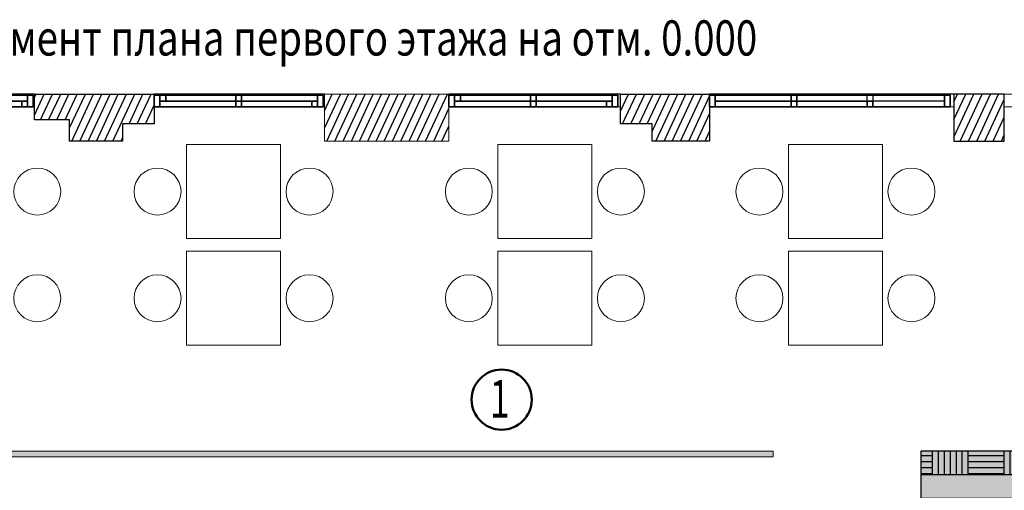
# Model space of a CAD drawing. Extents: x -25857 to 3990, y -11850 to 8537.
# Drawn here: x -14784 to -6398, y 4530 to 8537 of the extents above; entities that cross this region are included whole.
import ezdxf
from ezdxf.enums import TextEntityAlignment as Align

# ---------------------------------------------------------------- set-up
doc = ezdxf.new("R2010")
doc.units = 0
for name, color, linetype in [('A_Windows', 143, 'CONTINUOUS'), ('Ме', 7, 'CONTINUOUS'), ('Наименование помещ', 5, 'CONTINUOUS'), ('Окна', 3, 'CONTINUOUS'), ('Стены внешние', 1, 'CONTINUOUS')]:
    doc.layers.add(name, color=color, linetype=linetype)
doc.layers.add('rama', color=7, linetype='CONTINUOUS', lineweight=9)
doc.layers.add('TEXT', color=7, linetype='CONTINUOUS', lineweight=20)
doc.styles.add('GOST 2.304', font='spds.shx')
doc.styles.add('стиль1', font='arial.ttf')
pattern_1 = [(245, (-201499.5, -51280.186), (57.550544, -26.83626), [])]

# ---------------------------------------------------------------- blocks, each defined once
blk = doc.blocks.new('*U58')
at = {"layer": 'A_Windows', "color": 143, "linetype": 'Continuous', "lineweight": -3}
for points, invisible_edges in [([(50, 100, 50), (0, 100), (1470, 100), (1420, 100, 50)], 5), ([(50, 100, 1710), (0, 100, 1760), (0, 100), (50, 100, 50)], 5), ([(1420, 100, 1710), (1470, 100, 1760), (0, 100, 1760), (50, 100, 1710)], 5), ([(0, 100, 1760), (1470, 100, 1760), (1420, 0, 1760), (0, 0, 1760)], 2), ([(760, 100, 100), (710, 100, 50), (1420, 100, 50), (1370, 100, 100)], 5), ([(760, 100, 1660), (710, 100, 1710), (710, 100, 50), (760, 100, 100)], 5), ([(1370, 100, 1660), (1420, 100, 1710), (710, 100, 1710), (760, 100, 1660)], 5), ([(710, 100, 1710), (1420, 100, 1710), (1370, 50, 1710), (710, 50, 1710)], 2), ([(1420, 100, 50), (1420, 100, 100), (1370, 100, 100)], 14), ([(1420, 100, 100), (1420, 100, 1710), (1370, 100, 1660), (1370, 100, 100)], 10), ([(1420, 100, 1710), (1420, 50, 1710), (1370, 50, 1710)], 12), ([(1470, 100), (1470, 100, 50), (1420, 100, 50)], 14), ([(1470, 100, 50), (1470, 100, 1760), (1420, 100, 1710), (1420, 100, 50)], 10), ([(1470, 100, 1760), (1470, 0, 1760), (1420, 0, 1760)], 12), ([(1420, 100, 100), (1420, 50, 50), (1420, 50, 1710), (1420, 100, 1710)], 1), ([(1420, 50, 50), (1420, 100, 100), (1420, 100, 50)], 1), ([(1470, 100, 50), (1470, 0), (1470, 0, 1760), (1470, 100, 1760)], 1), ([(1470, 0), (1470, 100, 50), (1470, 100)], 1), ([(50, 0, 1710), (0, 0, 1760), (1420, 0, 1760), (1420, 0, 1710)], 5), ([(50, 0, 50), (0, 0), (0, 0, 1760), (50, 0, 1710)], 5), ([(1420, 0, 50), (1470, 0), (0, 0), (50, 0, 50)], 5), ([(100, 50, 100), (50, 50, 50), (760, 50, 50), (710, 50, 100)], 5), ([(100, 50, 1660), (50, 50, 1710), (50, 50, 50), (100, 50, 100)], 5), ([(710, 50, 1660), (760, 50, 1710), (50, 50, 1710), (100, 50, 1660)], 5), ([(50, 50, 1710), (760, 50, 1710), (710, 0, 1710), (50, 0, 1710)], 2), ([(100, 0, 1660), (50, 0, 1710), (710, 0, 1710), (710, 0, 1660)], 5), ([(100, 0, 100), (50, 0, 50), (50, 0, 1710), (100, 0, 1660)], 5), ([(710, 0, 100), (760, 0, 50), (50, 0, 50), (100, 0, 100)], 5), ([(760, 50, 50), (760, 50, 100), (710, 50, 100)], 14), ([(760, 50, 100), (760, 50, 1710), (710, 50, 1660), (710, 50, 100)], 10), ([(760, 50, 1710), (760, 0, 1710), (710, 0, 1710)], 12), ([(760, 50, 1660), (710, 50, 1710), (1370, 50, 1710), (1370, 50, 1660)], 5), ([(760, 50, 100), (710, 50, 50), (710, 50, 1710), (760, 50, 1660)], 5), ([(1370, 50, 100), (1420, 50, 50), (710, 50, 50), (760, 50, 100)], 5), ([(760, 0, 50), (710, 0, 100), (710, 0, 1660)], 13), ([(760, 0, 1710), (760, 0, 50), (710, 0, 1660), (710, 0, 1710)], 6), ([(760, 50, 100), (760, 0, 50), (760, 0, 1710), (760, 50, 1710)], 1), ([(760, 0, 50), (760, 50, 100), (760, 50, 50)], 1), ([(1420, 50, 50), (1370, 50, 100), (1370, 50, 1660)], 13), ([(1420, 50, 1710), (1420, 50, 50), (1370, 50, 1660), (1370, 50, 1710)], 6), ([(1470, 0), (1420, 0, 50), (1420, 0, 1710)], 13), ([(1470, 0, 1760), (1470, 0), (1420, 0, 1710), (1420, 0, 1760)], 6)]:
    blk.add_3dface(points, dxfattribs=dict(at, invisible_edges=invisible_edges))
for points in [[(1470, 0), (1470, 100), (0, 100), (0, 0)], [(0, 0), (0, 100), (0, 100, 1760), (0, 0, 1760)], [(50, 100, 1710), (50, 0, 1710), (1420, 0, 1710), (1420, 100, 1710)], [(1420, 100, 50), (1420, 0, 50), (50, 0, 50), (50, 100, 50)], [(50, 100, 50), (50, 0, 50), (50, 0, 1710), (50, 100, 1710)], [(1420, 50, 50), (1420, 100, 50), (710, 100, 50), (710, 50, 50)], [(710, 50, 50), (710, 100, 50), (710, 100, 1710), (710, 50, 1710)], [(760, 100, 100), (760, 50, 100), (760, 50, 1660), (760, 100, 1660)], [(1370, 100, 100), (1370, 50, 100), (760, 50, 100), (760, 100, 100)], [(760, 100, 1660), (760, 50, 1660), (1370, 50, 1660), (1370, 100, 1660)], [(1370, 100, 1660), (1370, 50, 1660), (1370, 50, 100), (1370, 100, 100)], [(1420, 100, 1710), (1420, 0, 1710), (1420, 0, 50), (1420, 100, 50)], [(50, 0, 50), (50, 50, 50), (50, 50, 1710), (50, 0, 1710)], [(760, 0, 50), (760, 50, 50), (50, 50, 50), (50, 0, 50)], [(100, 50, 1660), (100, 0, 1660), (710, 0, 1660), (710, 50, 1660)], [(710, 50, 100), (710, 0, 100), (100, 0, 100), (100, 50, 100)], [(100, 50, 100), (100, 0, 100), (100, 0, 1660), (100, 50, 1660)], [(710, 50, 1660), (710, 0, 1660), (710, 0, 100), (710, 50, 100)]]:
    blk.add_3dface(points, dxfattribs=at)
blk = doc.blocks.new('2050 окно')
at = {"layer": 'A_Windows', "color": 143, "linetype": 'Continuous', "lineweight": -3}
for points, invisible_edges in [([(200120, 60217.6, 50), (200120, 60217.6, 50), (200071, 60217.6, 50), (200071, 60217.6)], 11), ([(200120, 60217.6, 50), (200071, 60217.6), (201510.9, 60217.6), (201461.9, 60217.6, 50)], 5), ([(201461.9, 60217.6, 1710), (201510.9, 60217.6, 1760), (200071, 60217.6, 1760), (200120, 60217.6, 1710)], 5), ([(200120, 60217.6, 50), (200120, 60217.6, 1710), (200071, 60217.6, 1760), (200071, 60217.6, 50)], 10), ([(200120, 60117.6, 1760), (200120, 60117.6, 1760), (200071, 60117.6, 1760), (200071, 60217.6, 1760)], 9), ([(202121, 60117.6), (200120, 60117.6, 1760), (200071, 60217.6, 1760), (202121, 60217.6)], 2), ([(200071, 60217.6, 1760), (200071, 60117.6, 1760), (200071, 60117.6), (200071, 60217.6, 50)], 4), ([(200071, 60217.6), (200071, 60217.6), (200071, 60217.6, 50), (200071, 60117.6)], 4), ([(200169, 60217.6, 100), (200169, 60217.6, 100), (200120, 60217.6, 100), (200120, 60217.6, 50)], 11), ([(200169, 60217.6, 100), (200120, 60217.6, 50), (200815.5, 60217.6, 50), (200766.5, 60217.6, 100)], 5), ([(200766.5, 60217.6, 1660), (200815.5, 60217.6, 1710), (200120, 60217.6, 1710), (200169, 60217.6, 1660)], 5), ([(200169, 60217.6, 100), (200169, 60217.6, 1660), (200120, 60217.6, 1710), (200120, 60217.6, 100)], 10), ([(200120, 60217.6, 1710), (200120, 60167.6, 1710), (200120, 60167.6, 50), (200120, 60217.6, 100)], 4), ([(200120, 60217.6, 50), (200120, 60217.6, 50), (200120, 60217.6, 100), (200120, 60167.6, 50)], 4), ([(200815.5, 60167.6, 1710), (200169, 60167.6, 1710), (200120, 60217.6, 1710), (200815.5, 60217.6, 1710)], 2), ([(200766.5, 60217.6, 100), (200815.5, 60217.6, 50), (200815.5, 60217.6, 1710), (200766.5, 60217.6, 1660)], 5), ([(201461.9, 60167.6, 1710), (200815.5, 60167.6, 1710), (200766.5, 60217.6, 1710), (201461.9, 60217.6, 1710)], 2), ([(201461.9, 60217.6, 50), (201510.9, 60217.6), (201510.9, 60217.6, 1760), (201461.9, 60217.6, 1710)], 5), ([(200766.5, 60167.6, 100), (200815.5, 60167.6, 50), (200120, 60167.6, 50), (200169, 60167.6, 100)], 5), ([(200169, 60167.6, 1660), (200169, 60167.6, 1660), (200169, 60167.6, 100), (200120, 60167.6, 50)], 13), ([(200169, 60167.6, 1710), (200169, 60167.6, 1660), (200120, 60167.6, 50), (200120, 60167.6, 1710)], 3), ([(200169, 60167.6, 1660), (200169, 60167.6, 1710), (200815.5, 60167.6, 1710), (200766.5, 60167.6, 1660)], 5), ([(200815.5, 60167.6, 100), (200815.5, 60167.6, 100), (200766.5, 60167.6, 100), (200766.5, 60167.6, 50)], 11), ([(200815.5, 60167.6, 100), (200766.5, 60167.6, 50), (201461.9, 60167.6, 50), (201413, 60167.6, 100)], 5), ([(201413, 60167.6, 1660), (201461.9, 60167.6, 1710), (200766.5, 60167.6, 1710), (200815.5, 60167.6, 1660)], 5), ([(200815.5, 60167.6, 100), (200815.5, 60167.6, 1660), (200766.5, 60167.6, 1710), (200766.5, 60167.6, 100)], 10), ([(200815.5, 60117.6, 1710), (200815.5, 60117.6, 1710), (200766.5, 60117.6, 1710), (200766.5, 60167.6, 1710)], 9), ([(201461.9, 60117.6, 1710), (200815.5, 60117.6, 1710), (200766.5, 60167.6, 1710), (201461.9, 60167.6, 1710)], 2), ([(200766.5, 60167.6, 1710), (200766.5, 60117.6, 1710), (200766.5, 60117.6, 50), (200766.5, 60167.6, 100)], 4), ([(200766.5, 60167.6, 50), (200766.5, 60167.6, 50), (200766.5, 60167.6, 100), (200766.5, 60117.6, 50)], 4), ([(200766.5, 60167.6, 1660), (200815.5, 60167.6, 1710), (200815.5, 60167.6, 50), (200766.5, 60167.6, 100)], 5), ([(201413, 60167.6, 100), (201461.9, 60167.6, 50), (201461.9, 60167.6, 1710), (201413, 60167.6, 1660)], 5), ([(201461.9, 60117.6, 50), (201510.9, 60117.6), (200071, 60117.6), (200120, 60117.6, 50)], 5), ([(200120, 60117.6, 1710), (200120, 60117.6, 1710), (200120, 60117.6, 50), (200071, 60117.6)], 13), ([(200120, 60117.6, 1760), (200120, 60117.6, 1710), (200071, 60117.6), (200071, 60117.6, 1760)], 3), ([(200120, 60117.6, 1710), (200120, 60117.6, 1760), (201510.9, 60117.6, 1760), (201461.9, 60117.6, 1710)], 5), ([(201413, 60117.6, 100), (201461.9, 60117.6, 50), (200766.5, 60117.6, 50), (200815.5, 60117.6, 100)], 5), ([(200815.5, 60117.6, 1660), (200815.5, 60117.6, 1660), (200815.5, 60117.6, 100), (200766.5, 60117.6, 50)], 13), ([(200815.5, 60117.6, 1710), (200815.5, 60117.6, 1660), (200766.5, 60117.6, 50), (200766.5, 60117.6, 1710)], 3), ([(200815.5, 60117.6, 1660), (200815.5, 60117.6, 1710), (201461.9, 60117.6, 1710), (201413, 60117.6, 1660)], 5), ([(201413, 60117.6, 1660), (201461.9, 60117.6, 1710), (201461.9, 60117.6, 50), (201413, 60117.6, 100)], 5), ([(201461.9, 60117.6, 1710), (201510.9, 60117.6, 1760), (201510.9, 60117.6), (201461.9, 60117.6, 50)], 5)]:
    blk.add_3dface(points, dxfattribs=dict(at, invisible_edges=invisible_edges))
for points in [[(202121, 60117.6), (202121, 60217.6), (200071, 60217.6), (200071, 60117.6)], [(200120, 60217.6, 50), (200120, 60117.6, 50), (200120, 60117.6, 1710), (200120, 60217.6, 1710)], [(200120, 60217.6, 1710), (200120, 60117.6, 1710), (202072.1, 60117.6, 1710), (202072.1, 60217.6, 1710)], [(202072.1, 60217.6, 50), (202072.1, 60117.6, 50), (200120, 60117.6, 50), (200120, 60217.6, 50)], [(200815.5, 60167.6, 50), (200815.5, 60217.6, 50), (200120, 60217.6, 50), (200120, 60167.6, 50)], [(200766.5, 60217.6, 1660), (200766.5, 60167.6, 1660), (200766.5, 60167.6, 100), (200766.5, 60217.6, 100)], [(200815.5, 60167.6, 1710), (200815.5, 60217.6, 1710), (200815.5, 60217.6, 50), (200815.5, 60167.6, 50)], [(200815.5, 60217.6, 1660), (200815.5, 60167.6, 1660), (201413, 60167.6, 1660), (201413, 60217.6, 1660)], [(202072.1, 60217.6, 1710), (202072.1, 60117.6, 1710), (202072.1, 60117.6, 50), (202072.1, 60217.6, 50)], [(202121, 60117.6, 1760), (202121, 60217.6, 1760), (202121, 60217.6), (202121, 60117.6)], [(202072.1, 60117.6, 50), (202072.1, 60167.6, 50), (200766.5, 60167.6, 50), (200766.5, 60117.6, 50)], [(200815.5, 60167.6, 100), (200815.5, 60117.6, 100), (200815.5, 60117.6, 1660), (200815.5, 60167.6, 1660)], [(200815.5, 60167.6, 1660), (200815.5, 60117.6, 1660), (201413, 60117.6, 1660), (201413, 60167.6, 1660)], [(201413, 60167.6, 100), (201413, 60117.6, 100), (200815.5, 60117.6, 100), (200815.5, 60167.6, 100)], [(201413, 60167.6, 1660), (201413, 60117.6, 1660), (201413, 60117.6, 100), (201413, 60167.6, 100)], [(201461.9, 60117.6, 1710), (201461.9, 60167.6, 1710), (201461.9, 60167.6, 50), (201461.9, 60117.6, 50)]]:
    blk.add_3dface(points, dxfattribs=at)

msp = doc.modelspace()

# ---------------------------------------------------------------- hatches: boundary and pattern name
at = {"layer": 'rama'}
h = msp.add_hatch(color=31, dxfattribs=at)
h.paths.add_polyline_path([(-16715.8, 3572.3), (-16715.8, 4007.6), (-16715.8, 4814.1), (-16065.8, 4814.1), (-16065.8, 4864.1), (-16765.8, 4864.1), (-16765.8, 3572.3)])
h.paths.add_polyline_path([(-8365.8, 4814.1), (-8365.8, 4864.1), (-14865.8, 4864.1), (-14865.8, 4814.1)])
at = {"layer": 'Ме'}
h = msp.add_hatch(dxfattribs=at)
h.set_pattern_fill('AR-PARQ1', color=256)
h.paths.add_polyline_path([(-7108.8, 4864.1), (-7108.8, 4664.1), (-1408.5, 4664.1), (-1408.5, 4864.1)])
h = msp.add_hatch(dxfattribs=at)
h.set_pattern_fill('AR-SAND', color=256, scale=1.5)
h.paths.add_polyline_path([(-7108.8, 4864.1), (-7108.8, 4464.1), (-1408.5, 4464.1), (-1408.5, 4864.1)])
at = {"layer": 'Стены внешние'}
h = msp.add_hatch(dxfattribs=at)
h.set_pattern_fill('ANSI31', color=256, scale=20, angle=200)
h.set_pattern_definition(pattern_1)
h.paths.add_polyline_path([(-13638.5, 7904.1), (-14658.5, 7904.1), (-14658.5, 7684.1), (-14358.5, 7684.1), (-14358.5, 7504.1), (-13908.5, 7504.1), (-13908.5, 7649.1), (-13638.5, 7649.1)])
h.paths.add_polyline_path([(-11128.5, 7904.1), (-12188.5, 7904.1), (-12188.5, 7504.1), (-11128.5, 7504.1)])
h = msp.add_hatch(dxfattribs=at)
h.set_pattern_fill('ANSI31', color=256, scale=20, angle=200)
h.set_pattern_definition(pattern_1)
h.paths.add_polyline_path([(-8908.5, 7894.1), (-8908.5, 7904.1), (-9668.5, 7904.1), (-9668.5, 7649.1), (-9398.5, 7649.1), (-9398.5, 7504.1), (-8908.5, 7504.1)])
h = msp.add_hatch(dxfattribs=at)
h.set_pattern_fill('ANSI31', color=256, scale=20, angle=200)
h.set_pattern_definition(pattern_1)
h.paths.add_polyline_path([(-6398.5, 7904.1), (-6828.5, 7904.1), (-6828.5, 7504.1), (-6398.5, 7504.1)])

# ---------------------------------------------------------------- linework, layer by layer
at = {"layer": 'rama'}
for p, q in [((-18898.5, 7904.1), (701.5, 7904.1)), ((-14658.5, 7904.1), (-14658.5, 7794.1)), ((-13638.5, 7794.1), (-13638.5, 7904.1)), ((-12188.5, 7904.1), (-12188.5, 7794.1)), ((-11128.5, 7794.1), (-11128.5, 7904.1)), ((-9668.5, 7904.1), (-9668.5, 7794.1)), ((-8908.5, 7794.1), (-8908.5, 7904.1)), ((-6828.5, 7904.1), (-6828.5, 7794.1)), ((-14658.5, 7794.1), (-16108.5, 7794.1)), ((-14658.5, 7684.1), (-14658.5, 7794.1)), ((-13638.5, 7794.1), (-13638.5, 7649.1)), ((-12188.5, 7794.1), (-13638.5, 7794.1)), ((-12188.5, 7504.1), (-12188.5, 7794.1)), ((-11128.5, 7794.1), (-11128.5, 7504.1)), ((-9668.5, 7794.1), (-11128.5, 7794.1)), ((-9668.5, 7649.1), (-9668.5, 7794.1)), ((-8908.5, 7794.1), (-8908.5, 7504.1)), ((-6828.5, 7794.1), (-8908.5, 7794.1)), ((-6828.5, 7504.1), (-6828.5, 7794.1)), ((-6398.5, 7794.1), (-6398.5, 7504.1)), ((-4348.5, 7794.1), (-6398.5, 7794.1)), ((-14358.5, 7684.1), (-14658.5, 7684.1)), ((-14358.5, 7504.1), (-14358.5, 7684.1)), ((-13908.5, 7649.1), (-13908.5, 7504.1)), ((-13638.5, 7649.1), (-13908.5, 7649.1)), ((-9398.5, 7649.1), (-9668.5, 7649.1)), ((-9398.5, 7504.1), (-9398.5, 7649.1)), ((-13908.5, 7504.1), (-14358.5, 7504.1)), ((-11128.5, 7504.1), (-12188.5, 7504.1)), ((-8908.5, 7504.1), (-9398.5, 7504.1)), ((-6398.5, 7504.1), (-6828.5, 7504.1)), ((-14865.8, 4864.1), (-8365.8, 4864.1)), ((-8365.8, 4864.1), (-8365.8, 4814.1))]:
    msp.add_line(p, q, dxfattribs=at)
for points in [[(-13362.6, 7473.7), (-13362.6, 6673.7), (-12562.6, 6673.7), (-12562.6, 7473.7)], [(-10711.5, 7473.7), (-10711.5, 6673.7), (-9911.5, 6673.7), (-9911.5, 7473.7)], [(-8236.7, 7473.7), (-8236.7, 6673.7), (-7436.7, 6673.7), (-7436.7, 7473.7)], [(-13362.6, 6565), (-13362.6, 5765), (-12562.6, 5765), (-12562.6, 6565)], [(-10711.5, 6565), (-10711.5, 5765), (-9911.5, 5765), (-9911.5, 6565)], [(-8236.7, 6565), (-8236.7, 5765), (-7436.7, 5765), (-7436.7, 6565)], [(-8365.8, 4814.1), (-8365.8, 4864.1), (-14865.8, 4864.1), (-14865.8, 4814.1)]]:
    msp.add_lwpolyline(points, close=True, dxfattribs=at)
for centre in [(-14633.7, 7073.7), (-13610, 7073.7), (-12315.3, 7073.7), (-10958.8, 7073.7), (-9664.1, 7073.7), (-8484, 7073.7), (-7189.3, 7073.7), (-14633.7, 6165), (-13610, 6165), (-12315.3, 6165), (-10958.8, 6165), (-9664.1, 6165), (-8484, 6165), (-7189.3, 6165)]:
    msp.add_circle(centre, 200, dxfattribs=at)
at = {"layer": 'TEXT', "lineweight": 50}
msp.add_circle((-10679.4, 5302.2), 256, dxfattribs=at)
at = {"layer": 'Ме'}
for points in [[(-7108.8, 4864.1), (-7108.8, 4664.1), (-1408.5, 4664.1), (-1408.5, 4864.1)], [(-7108.8, 4864.1), (-7108.8, 4464.1), (-1408.5, 4464.1), (-1408.5, 4864.1)]]:
    msp.add_lwpolyline(points, close=True, dxfattribs=at)
at = {"layer": 'Стены внешние'}
for p, q in [((-14658.5, 7904.1), (-16108.5, 7904.1)), ((-12188.5, 7904.1), (-13638.5, 7904.1)), ((-9668.5, 7904.1), (-11128.5, 7904.1)), ((-6828.5, 7904.1), (-8908.5, 7904.1))]:
    msp.add_line(p, q, dxfattribs=at)
for points in [[(-13908.5, 7504.1), (-14358.5, 7504.1), (-14358.5, 7684.1), (-14658.5, 7684.1), (-14658.5, 7904.1), (-13638.5, 7904.1), (-13638.5, 7649.1), (-13908.5, 7649.1), (-13908.5, 7504.1)], [(-6398.5, 7504.1), (-6398.5, 7904.1), (-6828.5, 7904.1), (-6828.5, 7504.1), (-6398.5, 7504.1)]]:
    msp.add_lwpolyline(points, close=True, dxfattribs=at)
msp.add_lwpolyline([(-8908.5, 7894.1), (-8908.5, 7504.1), (-9398.5, 7504.1), (-9398.5, 7649.1), (-9668.5, 7649.1), (-9668.5, 7904.1), (-8908.5, 7904.1)], dxfattribs=at)

# ---------------------------------------------------------------- block references
at = {"layer": 'Окна', "color": 5, "linetype": 'Continuous', "lineweight": 0, "xscale": -0.9795}
for p in [(-14668.6, 7794.1), (-12198.6, 7794.1), (-9688.6, 7794.1)]:
    msp.add_blockref('*U58', p, dxfattribs=at)
at = {"layer": 'Окна'}
msp.add_blockref('2050 окно', (-208979.5, -52323.5), dxfattribs=at)

# ---------------------------------------------------------------- texts
at = {"layer": 'TEXT', "lineweight": 50, "style": 'стиль1', "width": 0.7}
msp.add_text('1', height=320, dxfattribs=at).set_placement((-10780.2, 5149.7))
at = {"layer": 'Наименование помещ', "color": 0, "linetype": 'Continuous', "lineweight": 20, "style": 'GOST 2.304', "width": 0.8}
msp.add_text('Фрагмент плана первого этажа на отм. 0.000', height=300, dxfattribs=at).set_placement((-12089.7, 8381.7), align=Align.MIDDLE_CENTER)

doc.saveas('drawing.dxf')
